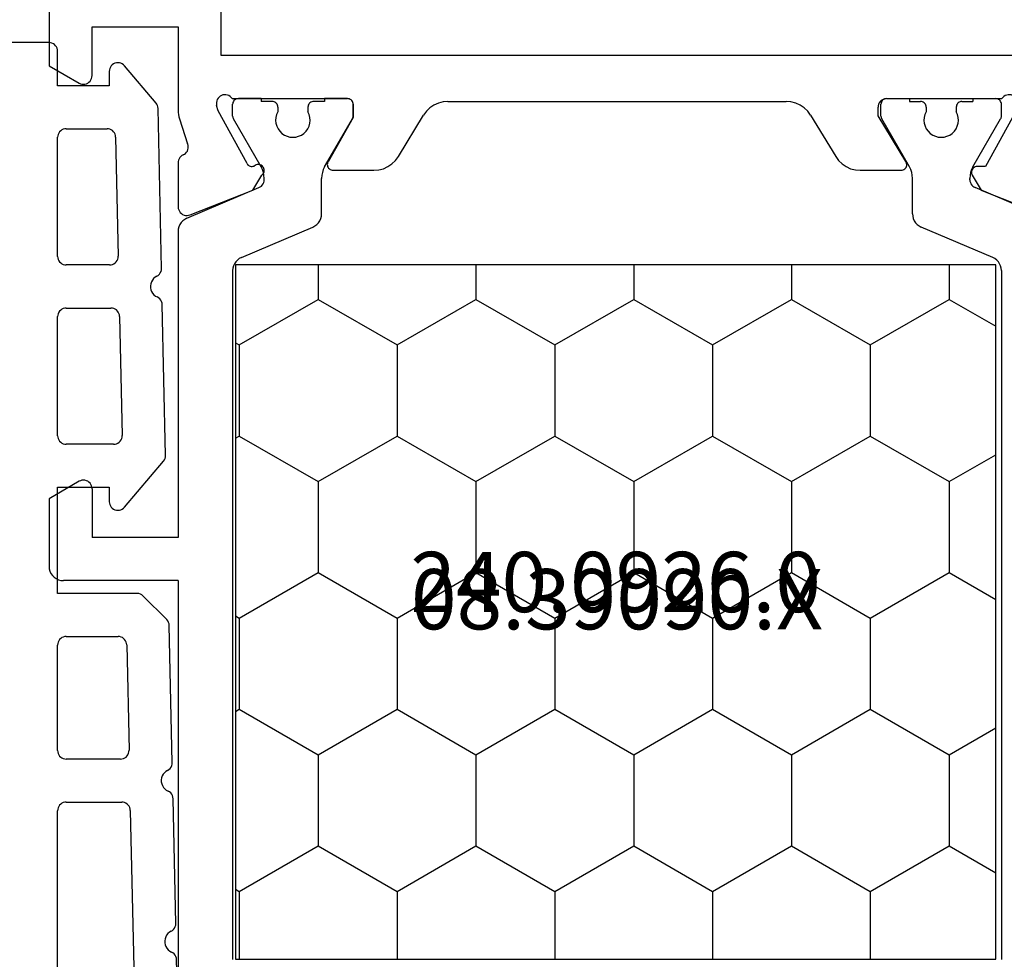
# Model space of a CAD drawing. Units: millimetres. Extents: x 0 to 2915, y -1931 to -50.
# Drawn here: x 979 to 1013, y -1850 to -1817 of the extents above; entities that cross this region are included whole.
import ezdxf
from ezdxf.enums import TextEntityAlignment as Align

# ---------------------------------------------------------------- set-up
doc = ezdxf.new("R2010")
doc.units = ezdxf.units.MM
for name, color, linetype in [('CrossSectionsGums', 1, 'Continuous'), ('CrossSectionsProfils', 7, 'Continuous'), ('CrossSectionsTexts', 3, 'Continuous')]:
    doc.layers.add(name, color=color, linetype=linetype)
doc.styles.get("Standard").update_dxf_attribs({"font": 'complex.shx', "height": 60})

# ---------------------------------------------------------------- blocks, each defined once
blk = doc.blocks.new('08_39090_X_TEXT', base_point=(1044.8, 0))
at = {"layer": 'CrossSectionsTexts'}
blk.add_text('08.39090.X', height=2.1, dxfattribs=at).set_placement((1000, 32), align=Align.CENTER)
blk = doc.blocks.new('08_39090_X', base_point=(2878.052, 1370.597))
at = {"layer": 'CrossSectionsProfils', "color": 1}
for p, q in [((2938.152, 1336.897), (2938.152, 1351.466)), ((2909.452, 1326.094), (2909.452, 1350.1)), ((2936.252, 1326.094), (2936.252, 1350.1)), ((2938.152, 1336.897), (2942.152, 1336.897)), ((2942.652, 1334.044), (2942.652, 1336.397)), ((2938.152, 1324.728), (2938.152, 1335.397)), ((2938.152, 1335.397), (2941.152, 1335.397)), ((2941.152, 1333.697), (2941.152, 1335.397)), ((2941.602, 1333.437), (2942.652, 1334.044)), ((2909.757, 1325.634), (2912.247, 1324.577)), ((2935.947, 1325.634), (2933.457, 1324.577)), ((2907.857, 1324.268), (2910.369, 1323.201)), ((2937.847, 1324.268), (2935.335, 1323.201)), ((2912.552, 1324.117), (2912.552, 1322.877)), ((2933.152, 1324.117), (2933.152, 1322.877)), ((2910.552, 1322.925), (2910.552, 1322.877)), ((2935.152, 1322.925), (2935.152, 1322.877)), ((2910.445, 1322.477), (2909.479, 1320.804)), ((2912.659, 1322.477), (2913.625, 1320.804)), ((2933.045, 1322.477), (2932.079, 1320.804)), ((2935.259, 1322.477), (2936.225, 1320.804)), ((2909.452, 1320.704), (2909.452, 1320.297)), ((2911.027, 1320.397), (2911.027, 1320.557)), ((2912.077, 1320.397), (2912.077, 1320.557)), ((2913.652, 1320.704), (2913.652, 1320.297)), ((2932.052, 1320.704), (2932.052, 1320.297)), ((2933.627, 1320.397), (2933.627, 1320.557)), ((2934.677, 1320.397), (2934.677, 1320.557)), ((2936.252, 1320.704), (2936.252, 1320.297)), ((2910.452, 1320.097), (2909.652, 1320.097)), ((2910.452, 1320.097), (2910.452, 1320.197)), ((2910.827, 1320.197), (2910.452, 1320.197)), ((2912.652, 1320.197), (2912.277, 1320.197)), ((2912.652, 1320.097), (2912.652, 1320.197)), ((2913.452, 1320.097), (2912.652, 1320.097)), ((2932.252, 1320.097), (2933.052, 1320.097)), ((2933.052, 1320.097), (2933.052, 1320.197)), ((2933.052, 1320.197), (2933.427, 1320.197)), ((2934.877, 1320.197), (2935.252, 1320.197)), ((2935.252, 1320.097), (2935.252, 1320.197)), ((2935.252, 1320.097), (2936.052, 1320.097))]:
    blk.add_line(p, q, dxfattribs=at)
at = {"layer": 'CrossSectionsProfils'}
for p, q in [((2909.96, 1323.375), (2907.961, 1324.151)), ((2937.735, 1324.148), (2935.546, 1323.285)), ((2938.152, 1322.336), (2938.152, 1323.871)), ((2910.153, 1323.293), (2909.96, 1323.375)), ((2910.469, 1322.768), (2910.153, 1323.293)), ((2935.546, 1323.285), (2935.235, 1322.768)), ((2914.375, 1322.597), (2912.952, 1322.597)), ((2932.752, 1322.597), (2931.329, 1322.597)), ((2908.942, 1320.529), (2910.011, 1322.46)), ((2910.011, 1322.46), (2910.301, 1322.465)), ((2912.781, 1322.293), (2913.752, 1320.697)), ((2932.052, 1320.757), (2932.925, 1322.297)), ((2935.749, 1322.359), (2936.762, 1320.529)), ((2916.105, 1320.678), (2915.229, 1322.117)), ((2930.475, 1322.117), (2929.599, 1320.678)), ((2938.103, 1320.808), (2937.82, 1321.676)), ((2932.052, 1320.297), (2932.052, 1320.757)), ((2913.752, 1320.697), (2913.752, 1320.397)), ((2936.762, 1320.529), (2936.811, 1320.335)), ((2938.152, 1317.597), (2938.152, 1320.498)), ((2912.652, 1320.097), (2909.435, 1320.097)), ((2913.452, 1320.097), (2912.652, 1320.097)), ((2928.745, 1320.197), (2916.959, 1320.197)), ((2936.269, 1320.097), (2932.252, 1320.097)), ((2942.652, 1318.951), (2941.602, 1319.557)), ((2941.152, 1319.297), (2941.152, 1317.597)), ((2942.652, 1314.744), (2942.652, 1318.951)), ((2909.052, 1318.597), (2936.652, 1318.597)), ((2909.052, 1318.597), (2936.652, 1318.597)), ((2936.652, 1318.597), (2936.652, 1298.297)), ((2936.652, 1318.597), (2936.652, 1298.297)), ((2941.152, 1317.597), (2938.152, 1317.597))]:
    blk.add_line(p, q, dxfattribs=at)
at = {"layer": 'CrossSectionsProfils', "color": 1, "flags": 128}
for points in [[(2942.652, 1336.397), (2942.644, 1336.484), (2942.622, 1336.568), (2942.585, 1336.647), (2942.535, 1336.719), (2942.473, 1336.78), (2942.402, 1336.83), (2942.323, 1336.867), (2942.239, 1336.89), (2942.152, 1336.897)], [(2941.152, 1333.697), (2941.157, 1333.645), (2941.17, 1333.595), (2941.192, 1333.547), (2941.222, 1333.504), (2941.259, 1333.467), (2941.302, 1333.437), (2941.349, 1333.415), (2941.4, 1333.402), (2941.452, 1333.397), (2941.504, 1333.402), (2941.555, 1333.415), (2941.602, 1333.437)], [(2909.452, 1326.094), (2909.459, 1326.011), (2909.48, 1325.93), (2909.514, 1325.854), (2909.56, 1325.785), (2909.617, 1325.724), (2909.683, 1325.673), (2909.757, 1325.634)], [(2935.947, 1325.634), (2936.021, 1325.673), (2936.088, 1325.724), (2936.145, 1325.785), (2936.191, 1325.854), (2936.224, 1325.93), (2936.245, 1326.011), (2936.252, 1326.094)], [(2912.552, 1324.117), (2912.545, 1324.2), (2912.524, 1324.281), (2912.491, 1324.357), (2912.445, 1324.426), (2912.388, 1324.487), (2912.321, 1324.538), (2912.247, 1324.577)], [(2933.457, 1324.577), (2933.383, 1324.538), (2933.317, 1324.487), (2933.26, 1324.426), (2933.214, 1324.357), (2933.18, 1324.281), (2933.159, 1324.2), (2933.152, 1324.117)], [(2937.847, 1324.268), (2937.921, 1324.307), (2937.988, 1324.357), (2938.045, 1324.418), (2938.091, 1324.488), (2938.124, 1324.564), (2938.145, 1324.645), (2938.152, 1324.728)], [(2910.552, 1322.925), (2910.548, 1322.975), (2910.535, 1323.024), (2910.515, 1323.069), (2910.488, 1323.111), (2910.453, 1323.148), (2910.414, 1323.178), (2910.369, 1323.201)], [(2935.335, 1323.201), (2935.291, 1323.178), (2935.251, 1323.148), (2935.217, 1323.111), (2935.189, 1323.069), (2935.169, 1323.024), (2935.156, 1322.975), (2935.152, 1322.925)], [(2910.445, 1322.477), (2910.491, 1322.571), (2910.525, 1322.67), (2910.545, 1322.772), (2910.552, 1322.877)], [(2912.552, 1322.877), (2912.559, 1322.772), (2912.579, 1322.67), (2912.613, 1322.571), (2912.659, 1322.477)], [(2933.045, 1322.477), (2933.091, 1322.571), (2933.125, 1322.67), (2933.145, 1322.772), (2933.152, 1322.877)], [(2935.152, 1322.877), (2935.159, 1322.772), (2935.179, 1322.67), (2935.213, 1322.571), (2935.259, 1322.477)], [(2909.479, 1320.804), (2909.467, 1320.78), (2909.459, 1320.755), (2909.454, 1320.73), (2909.452, 1320.704)], [(2913.652, 1320.704), (2913.65, 1320.73), (2913.645, 1320.755), (2913.637, 1320.78), (2913.625, 1320.804)], [(2932.079, 1320.804), (2932.067, 1320.78), (2932.059, 1320.755), (2932.054, 1320.73), (2932.052, 1320.704)], [(2936.252, 1320.704), (2936.25, 1320.73), (2936.245, 1320.755), (2936.237, 1320.78), (2936.225, 1320.804)], [(2909.452, 1320.297), (2909.455, 1320.263), (2909.464, 1320.229), (2909.479, 1320.197), (2909.499, 1320.169), (2909.523, 1320.144), (2909.552, 1320.124), (2909.584, 1320.109), (2909.617, 1320.1), (2909.652, 1320.097)], [(2910.827, 1320.197), (2910.862, 1320.2), (2910.895, 1320.209), (2910.927, 1320.224), (2910.956, 1320.244), (2910.98, 1320.269), (2911, 1320.297), (2911.015, 1320.329), (2911.024, 1320.363), (2911.027, 1320.397)], [(2912.077, 1320.397), (2912.08, 1320.363), (2912.089, 1320.329), (2912.104, 1320.297), (2912.124, 1320.269), (2912.148, 1320.244), (2912.177, 1320.224), (2912.209, 1320.209), (2912.242, 1320.2), (2912.277, 1320.197)], [(2913.452, 1320.097), (2913.487, 1320.1), (2913.52, 1320.109), (2913.552, 1320.124), (2913.581, 1320.144), (2913.605, 1320.169), (2913.625, 1320.197), (2913.64, 1320.229), (2913.649, 1320.263), (2913.652, 1320.297)], [(2932.052, 1320.297), (2932.055, 1320.263), (2932.064, 1320.229), (2932.079, 1320.197), (2932.099, 1320.169), (2932.123, 1320.144), (2932.152, 1320.124), (2932.184, 1320.109), (2932.217, 1320.1), (2932.252, 1320.097)], [(2933.427, 1320.197), (2933.462, 1320.2), (2933.495, 1320.209), (2933.527, 1320.224), (2933.556, 1320.244), (2933.58, 1320.269), (2933.6, 1320.297), (2933.615, 1320.329), (2933.624, 1320.363), (2933.627, 1320.397)], [(2934.677, 1320.397), (2934.68, 1320.363), (2934.689, 1320.329), (2934.704, 1320.297), (2934.724, 1320.269), (2934.748, 1320.244), (2934.777, 1320.224), (2934.809, 1320.209), (2934.842, 1320.2), (2934.877, 1320.197)], [(2936.052, 1320.097), (2936.087, 1320.1), (2936.12, 1320.109), (2936.152, 1320.124), (2936.181, 1320.144), (2936.205, 1320.169), (2936.225, 1320.197), (2936.24, 1320.229), (2936.249, 1320.263), (2936.252, 1320.297)]]:
    blk.add_lwpolyline(points, dxfattribs=at)
at = {"layer": 'CrossSectionsProfils', "flags": 128}
for points in [[(2938.152, 1323.871), (2938.147, 1323.925), (2938.133, 1323.977), (2938.11, 1324.025), (2938.078, 1324.069), (2938.039, 1324.106), (2937.995, 1324.135), (2937.945, 1324.157), (2937.893, 1324.169), (2937.839, 1324.171), (2937.786, 1324.164), (2937.735, 1324.148)], [(2910.301, 1322.465), (2910.336, 1322.469), (2910.369, 1322.478), (2910.401, 1322.494), (2910.429, 1322.514), (2910.453, 1322.539), (2910.472, 1322.568), (2910.487, 1322.6), (2910.495, 1322.634), (2910.497, 1322.669), (2910.494, 1322.703), (2910.484, 1322.737), (2910.469, 1322.768)], [(2912.952, 1322.597), (2912.917, 1322.594), (2912.883, 1322.585), (2912.851, 1322.57), (2912.822, 1322.55), (2912.798, 1322.524), (2912.778, 1322.495), (2912.763, 1322.463), (2912.755, 1322.429), (2912.752, 1322.394), (2912.756, 1322.359), (2912.766, 1322.325), (2912.781, 1322.293)], [(2915.229, 1322.117), (2915.129, 1322.255), (2915.006, 1322.373), (2914.865, 1322.469), (2914.71, 1322.54), (2914.545, 1322.583), (2914.375, 1322.597)], [(2931.329, 1322.597), (2931.159, 1322.583), (2930.994, 1322.54), (2930.839, 1322.469), (2930.698, 1322.373), (2930.575, 1322.255), (2930.475, 1322.117)], [(2932.925, 1322.297), (2932.94, 1322.329), (2932.949, 1322.363), (2932.952, 1322.397), (2932.949, 1322.432), (2932.94, 1322.466), (2932.925, 1322.497), (2932.905, 1322.526), (2932.881, 1322.55), (2932.852, 1322.57), (2932.82, 1322.585), (2932.787, 1322.594), (2932.752, 1322.597)], [(2935.235, 1322.768), (2935.208, 1322.743), (2935.185, 1322.714), (2935.168, 1322.681), (2935.157, 1322.646), (2935.153, 1322.609), (2935.155, 1322.572), (2935.164, 1322.536), (2935.179, 1322.502), (2935.2, 1322.471), (2935.226, 1322.445), (2935.256, 1322.423), (2935.289, 1322.408), (2935.325, 1322.398), (2935.362, 1322.395), (2935.399, 1322.398), (2935.434, 1322.408), (2935.468, 1322.425), (2935.498, 1322.447)], [(2935.749, 1322.359), (2935.729, 1322.389), (2935.703, 1322.415), (2935.673, 1322.436), (2935.64, 1322.451), (2935.605, 1322.46), (2935.569, 1322.462), (2935.532, 1322.457), (2935.498, 1322.447)], [(2937.975, 1322.062), (2938.018, 1322.086), (2938.057, 1322.117), (2938.09, 1322.153), (2938.116, 1322.194), (2938.136, 1322.239), (2938.148, 1322.287), (2938.152, 1322.336)], [(2937.975, 1322.062), (2937.93, 1322.038), (2937.89, 1322.006), (2937.857, 1321.967), (2937.83, 1321.924), (2937.811, 1321.876), (2937.8, 1321.826), (2937.798, 1321.775), (2937.805, 1321.725), (2937.82, 1321.676)], [(2938.152, 1320.498), (2938.149, 1320.577), (2938.14, 1320.655), (2938.124, 1320.732), (2938.103, 1320.808)], [(2916.105, 1320.678), (2916.206, 1320.54), (2916.328, 1320.422), (2916.469, 1320.326), (2916.624, 1320.255), (2916.789, 1320.212), (2916.959, 1320.197)], [(2928.745, 1320.197), (2928.915, 1320.212), (2929.08, 1320.255), (2929.235, 1320.326), (2929.376, 1320.422), (2929.498, 1320.54), (2929.599, 1320.678)], [(2908.893, 1320.335), (2908.885, 1320.283), (2908.886, 1320.231), (2908.896, 1320.179), (2908.915, 1320.13), (2908.942, 1320.085), (2908.977, 1320.046), (2909.018, 1320.013), (2909.064, 1319.988), (2909.114, 1319.971), (2909.166, 1319.963), (2909.218, 1319.964), (2909.269, 1319.975), (2909.318, 1319.994), (2909.363, 1320.021), (2909.402, 1320.056), (2909.435, 1320.097)], [(2913.452, 1320.097), (2913.504, 1320.102), (2913.555, 1320.115), (2913.602, 1320.137), (2913.645, 1320.167), (2913.682, 1320.204), (2913.712, 1320.247), (2913.734, 1320.295), (2913.747, 1320.345), (2913.752, 1320.397)], [(2932.052, 1320.297), (2932.055, 1320.263), (2932.064, 1320.229), (2932.079, 1320.197), (2932.099, 1320.169), (2932.123, 1320.144), (2932.152, 1320.124), (2932.184, 1320.109), (2932.217, 1320.1), (2932.252, 1320.097)], [(2936.269, 1320.097), (2936.302, 1320.056), (2936.341, 1320.021), (2936.386, 1319.994), (2936.435, 1319.975), (2936.486, 1319.964), (2936.539, 1319.963), (2936.59, 1319.971), (2936.64, 1319.988), (2936.686, 1320.013), (2936.727, 1320.046), (2936.762, 1320.085), (2936.789, 1320.13), (2936.808, 1320.179), (2936.818, 1320.231), (2936.819, 1320.283), (2936.811, 1320.335)], [(2941.602, 1319.557), (2941.555, 1319.579), (2941.504, 1319.593), (2941.452, 1319.597), (2941.4, 1319.593), (2941.349, 1319.579), (2941.302, 1319.557), (2941.259, 1319.527), (2941.222, 1319.49), (2941.192, 1319.447), (2941.17, 1319.4), (2941.157, 1319.349), (2941.152, 1319.297)]]:
    blk.add_lwpolyline(points, dxfattribs=at)
at = {"layer": 'CrossSectionsProfils', "color": 1}
for centre in [(2911.552, 1320.847), (2934.152, 1320.847)]:
    blk.add_arc(centre, 0.6, 331.045, 208.955, dxfattribs=at)
blk = doc.blocks.new('108_3286_6', base_point=(2275.551, 1500.702))
at = {"layer": 'CrossSectionsGums', "color": 252, "true_color": 0x848484}
for p, q in [((2254.231, 1516.851), (2251.891, 1514.51)), ((2257.632, 1513.679), (2255.449, 1516.749)), ((2254.91, 1515.66), (2255.049, 1515.261)), ((2255.088, 1515.186), (2256.654, 1512.983)), ((2253.43, 1513.505), (2254.322, 1514.982)), ((2251.616, 1513.991), (2251.016, 1510.857)), ((2253.187, 1510.383), (2253.287, 1513.026)), ((2262.981, 1508.777), (2261.953, 1510.521)), ((2250.569, 1510.2), (2241.057, 1504.164)), ((2261.227, 1510.195), (2261.624, 1508.965)), ((2270.652, 1508.102), (2269.635, 1509.825)), ((2260.651, 1508.772), (2254.099, 1509.349)), ((2268.91, 1509.499), (2269.3, 1508.29)), ((2261.416, 1508.705), (2260.651, 1508.772)), ((2260.651, 1506.965), (2260.651, 1508.772)), ((2260.651, 1508.772), (2260.651, 1502.702)), ((2269.092, 1508.029), (2263.368, 1508.533)), ((2252.922, 1507.947), (2258.695, 1507.438)), ((2274.738, 1507.532), (2271.038, 1507.858)), ((2242.677, 1502.823), (2249.811, 1507.35)), ((2252.379, 1502.702), (2252.379, 1507.449)), ((2277.201, 1502.202), (2274.987, 1507.352)), ((2250.579, 1506.928), (2250.579, 1502.702)), ((2259.151, 1506.94), (2259.151, 1502.702)), ((2266.189, 1506.477), (2260.651, 1506.965)), ((2273.39, 1505.844), (2268.989, 1506.231)), ((2266.646, 1502.202), (2266.646, 1505.979)), ((2268.446, 1505.733), (2268.446, 1502.202)), ((2275.242, 1502.202), (2273.805, 1505.543)), ((2240.939, 1504.021), (2237.96, 1496.513)), ((2242.532, 1502.613), (2242.559, 1502.681)), ((2250.079, 1502.202), (2242.811, 1502.202)), ((2258.651, 1502.202), (2252.879, 1502.202)), ((2261.151, 1502.202), (2277.201, 1502.202)), ((2266.646, 1502.202), (2268.446, 1502.202)), ((2275.242, 1502.202), (2277.201, 1502.202)), ((2277.201, 1500.702), (2277.201, 1502.202)), ((2241.859, 1500.402), (2250.429, 1500.402)), ((2252.529, 1500.402), (2256.201, 1500.402)), ((2258.001, 1497.633), (2258.001, 1500.402)), ((2258.001, 1500.402), (2261.701, 1500.402)), ((2261.701, 1500.402), (2261.701, 1498.602)), ((2263.501, 1500.402), (2267.651, 1500.402)), ((2269.751, 1500.402), (2273.901, 1500.402)), ((2275.701, 1498.602), (2275.701, 1500.402)), ((2275.701, 1500.402), (2276.901, 1500.402)), ((2240.731, 1498.073), (2241.58, 1500.213)), ((2250.729, 1500.102), (2250.729, 1498.168)), ((2252.229, 1498.214), (2252.229, 1500.102)), ((2256.501, 1500.102), (2256.501, 1498.294)), ((2263.201, 1498.454), (2263.201, 1500.102)), ((2267.951, 1500.102), (2267.951, 1498.544)), ((2269.451, 1498.59), (2269.451, 1500.102)), ((2274.201, 1500.102), (2274.201, 1498.681)), ((2261.701, 1498.602), (2261.201, 1498.602)), ((2276.201, 1498.602), (2275.701, 1498.602)), ((2267.657, 1498.245), (2263.507, 1498.154)), ((2273.907, 1498.381), (2269.757, 1498.29)), ((2250.435, 1497.869), (2241.017, 1497.663)), ((2256.207, 1497.995), (2252.535, 1497.914)), ((2261.007, 1498.073), (2262.617, 1496.71)), ((2275.096, 1496.973), (2276.395, 1498.073)), ((2257.089, 1496.597), (2257.913, 1497.421)), ((2269.333, 1496.781), (2274.909, 1496.902)), ((2252.111, 1496.405), (2256.883, 1496.509)), ((2262.818, 1496.639), (2268.069, 1496.753)), ((2238.246, 1496.102), (2245.236, 1496.255)), ((2246.501, 1496.282), (2250.846, 1496.377))]:
    blk.add_line(p, q, dxfattribs=at)
at = {"layer": 'CrossSectionsGums', "color": 252, "true_color": 0x848484, "flags": 128}
for points in [[(2255.449, 1516.749), (2255.359, 1516.854), (2255.252, 1516.943), (2255.131, 1517.012), (2255.001, 1517.059), (2254.864, 1517.082), (2254.725, 1517.082), (2254.588, 1517.057), (2254.458, 1517.01), (2254.338, 1516.94), (2254.231, 1516.851)], [(2254.91, 1515.66), (2254.888, 1515.709), (2254.858, 1515.753), (2254.82, 1515.791), (2254.776, 1515.822), (2254.728, 1515.845), (2254.676, 1515.858), (2254.622, 1515.862), (2254.569, 1515.856), (2254.517, 1515.841), (2254.469, 1515.817), (2254.427, 1515.785), (2254.39, 1515.746), (2254.361, 1515.701), (2254.341, 1515.651), (2254.329, 1515.599), (2254.327, 1515.545), (2254.335, 1515.492), (2254.352, 1515.442)], [(2254.322, 1514.982), (2254.363, 1515.068), (2254.388, 1515.161), (2254.394, 1515.256), (2254.382, 1515.351), (2254.352, 1515.442)], [(2255.049, 1515.261), (2255.056, 1515.242), (2255.065, 1515.222), (2255.076, 1515.204), (2255.088, 1515.186)], [(2251.891, 1514.51), (2251.793, 1514.397), (2251.714, 1514.271), (2251.654, 1514.135), (2251.616, 1513.991)], [(2256.654, 1512.983), (2256.722, 1512.904), (2256.802, 1512.837), (2256.893, 1512.785), (2256.992, 1512.75), (2257.095, 1512.733), (2257.2, 1512.734), (2257.302, 1512.752), (2257.4, 1512.789), (2257.491, 1512.842), (2257.57, 1512.91), (2257.637, 1512.99), (2257.689, 1513.081), (2257.724, 1513.18), (2257.741, 1513.283), (2257.74, 1513.387), (2257.721, 1513.49), (2257.685, 1513.588), (2257.632, 1513.679)], [(2253.43, 1513.505), (2253.372, 1513.393), (2253.328, 1513.275), (2253.299, 1513.152), (2253.287, 1513.026)], [(2250.569, 1510.2), (2250.699, 1510.299), (2250.812, 1510.417), (2250.903, 1510.552), (2250.972, 1510.7), (2251.016, 1510.857)], [(2261.953, 1510.521), (2261.913, 1510.577), (2261.864, 1510.625), (2261.808, 1510.664), (2261.745, 1510.693), (2261.679, 1510.711), (2261.611, 1510.718), (2261.542, 1510.712), (2261.476, 1510.695), (2261.413, 1510.667), (2261.356, 1510.629), (2261.307, 1510.581), (2261.266, 1510.526), (2261.236, 1510.464), (2261.216, 1510.398), (2261.208, 1510.33), (2261.212, 1510.262), (2261.227, 1510.195)], [(2253.187, 1510.383), (2253.195, 1510.214), (2253.231, 1510.049), (2253.294, 1509.893), (2253.383, 1509.749), (2253.495, 1509.623), (2253.626, 1509.517), (2253.773, 1509.434), (2253.932, 1509.378), (2254.099, 1509.349)], [(2269.635, 1509.825), (2269.595, 1509.881), (2269.546, 1509.93), (2269.49, 1509.969), (2269.428, 1509.998), (2269.361, 1510.016), (2269.293, 1510.022), (2269.225, 1510.017), (2269.158, 1510), (2269.096, 1509.972), (2269.039, 1509.933), (2268.989, 1509.886), (2268.949, 1509.83), (2268.918, 1509.769), (2268.898, 1509.703), (2268.89, 1509.635), (2268.894, 1509.566), (2268.91, 1509.499)], [(2261.416, 1508.705), (2261.452, 1508.705), (2261.487, 1508.711), (2261.521, 1508.724), (2261.551, 1508.742), (2261.578, 1508.766), (2261.601, 1508.794), (2261.618, 1508.825), (2261.629, 1508.859), (2261.634, 1508.895), (2261.632, 1508.93), (2261.624, 1508.965)], [(2262.981, 1508.777), (2263.037, 1508.7), (2263.106, 1508.635), (2263.187, 1508.585), (2263.275, 1508.55), (2263.368, 1508.533)], [(2269.092, 1508.029), (2269.128, 1508.029), (2269.163, 1508.035), (2269.197, 1508.048), (2269.227, 1508.066), (2269.254, 1508.09), (2269.276, 1508.118), (2269.293, 1508.149), (2269.305, 1508.183), (2269.309, 1508.219), (2269.308, 1508.255), (2269.3, 1508.29)], [(2252.922, 1507.947), (2252.84, 1507.947), (2252.758, 1507.934), (2252.679, 1507.907), (2252.606, 1507.868), (2252.541, 1507.817), (2252.485, 1507.756), (2252.439, 1507.687), (2252.406, 1507.611), (2252.385, 1507.531), (2252.379, 1507.449)], [(2270.652, 1508.102), (2270.707, 1508.025), (2270.777, 1507.96), (2270.857, 1507.909), (2270.945, 1507.875), (2271.038, 1507.858)], [(2274.987, 1507.352), (2274.962, 1507.399), (2274.928, 1507.441), (2274.888, 1507.476), (2274.841, 1507.504), (2274.791, 1507.522), (2274.738, 1507.532)], [(2250.579, 1506.928), (2250.571, 1507.017), (2250.547, 1507.102), (2250.509, 1507.183), (2250.457, 1507.255), (2250.393, 1507.317), (2250.319, 1507.366), (2250.238, 1507.402), (2250.152, 1507.423), (2250.063, 1507.428), (2249.975, 1507.417), (2249.89, 1507.391), (2249.811, 1507.35)], [(2259.151, 1506.94), (2259.142, 1507.033), (2259.117, 1507.122), (2259.075, 1507.204), (2259.02, 1507.278), (2258.951, 1507.34), (2258.872, 1507.389), (2258.786, 1507.422), (2258.695, 1507.438)], [(2266.646, 1505.979), (2266.637, 1506.072), (2266.612, 1506.161), (2266.57, 1506.243), (2266.514, 1506.317), (2266.446, 1506.379), (2266.367, 1506.428), (2266.281, 1506.461), (2266.189, 1506.477)], [(2268.989, 1506.231), (2268.907, 1506.231), (2268.825, 1506.218), (2268.746, 1506.192), (2268.673, 1506.152), (2268.608, 1506.102), (2268.552, 1506.041), (2268.506, 1505.972), (2268.473, 1505.896), (2268.452, 1505.815), (2268.446, 1505.733)], [(2273.805, 1505.543), (2273.763, 1505.622), (2273.707, 1505.692), (2273.639, 1505.751), (2273.562, 1505.796), (2273.478, 1505.828), (2273.39, 1505.844)], [(2241.057, 1504.164), (2241.019, 1504.136), (2240.987, 1504.102), (2240.96, 1504.064), (2240.939, 1504.021)], [(2242.677, 1502.823), (2242.639, 1502.795), (2242.606, 1502.761), (2242.579, 1502.723), (2242.559, 1502.681)], [(2250.079, 1502.202), (2250.165, 1502.21), (2250.25, 1502.233), (2250.329, 1502.269), (2250.4, 1502.319), (2250.462, 1502.381), (2250.512, 1502.452), (2250.548, 1502.531), (2250.571, 1502.616), (2250.579, 1502.702)], [(2252.379, 1502.702), (2252.386, 1502.616), (2252.409, 1502.531), (2252.446, 1502.452), (2252.496, 1502.381), (2252.557, 1502.319), (2252.629, 1502.269), (2252.708, 1502.233), (2252.792, 1502.21), (2252.879, 1502.202)], [(2258.651, 1502.202), (2258.738, 1502.21), (2258.822, 1502.233), (2258.901, 1502.269), (2258.972, 1502.319), (2259.034, 1502.381), (2259.084, 1502.452), (2259.121, 1502.531), (2259.143, 1502.616), (2259.151, 1502.702)], [(2260.651, 1502.702), (2260.658, 1502.616), (2260.681, 1502.531), (2260.718, 1502.452), (2260.768, 1502.381), (2260.829, 1502.319), (2260.901, 1502.269), (2260.98, 1502.233), (2261.064, 1502.21), (2261.151, 1502.202)], [(2242.532, 1502.613), (2242.517, 1502.562), (2242.511, 1502.509), (2242.514, 1502.456), (2242.527, 1502.405), (2242.549, 1502.356), (2242.578, 1502.313), (2242.615, 1502.275), (2242.659, 1502.244), (2242.707, 1502.221), (2242.758, 1502.207), (2242.811, 1502.202)], [(2276.901, 1500.402), (2276.953, 1500.407), (2277.003, 1500.42), (2277.051, 1500.443), (2277.094, 1500.473), (2277.131, 1500.51), (2277.161, 1500.552), (2277.183, 1500.6), (2277.196, 1500.65), (2277.201, 1500.702)], [(2241.859, 1500.402), (2241.808, 1500.398), (2241.758, 1500.385), (2241.712, 1500.364), (2241.67, 1500.335), (2241.633, 1500.3), (2241.603, 1500.259), (2241.58, 1500.213)], [(2250.729, 1500.102), (2250.724, 1500.155), (2250.71, 1500.205), (2250.688, 1500.252), (2250.658, 1500.295), (2250.621, 1500.332), (2250.579, 1500.362), (2250.531, 1500.384), (2250.481, 1500.398), (2250.429, 1500.402)], [(2252.529, 1500.402), (2252.476, 1500.398), (2252.426, 1500.384), (2252.379, 1500.362), (2252.336, 1500.332), (2252.299, 1500.295), (2252.269, 1500.252), (2252.247, 1500.205), (2252.233, 1500.155), (2252.229, 1500.102)], [(2256.501, 1500.102), (2256.496, 1500.155), (2256.483, 1500.205), (2256.461, 1500.252), (2256.431, 1500.295), (2256.394, 1500.332), (2256.351, 1500.362), (2256.303, 1500.384), (2256.253, 1500.398), (2256.201, 1500.402)], [(2263.501, 1500.402), (2263.449, 1500.398), (2263.398, 1500.384), (2263.351, 1500.362), (2263.308, 1500.332), (2263.271, 1500.295), (2263.241, 1500.252), (2263.219, 1500.205), (2263.205, 1500.155), (2263.201, 1500.102)], [(2267.951, 1500.102), (2267.946, 1500.155), (2267.933, 1500.205), (2267.911, 1500.252), (2267.881, 1500.295), (2267.844, 1500.332), (2267.801, 1500.362), (2267.753, 1500.384), (2267.703, 1500.398), (2267.651, 1500.402)], [(2269.751, 1500.402), (2269.699, 1500.398), (2269.648, 1500.384), (2269.601, 1500.362), (2269.558, 1500.332), (2269.521, 1500.295), (2269.491, 1500.252), (2269.469, 1500.205), (2269.455, 1500.155), (2269.451, 1500.102)], [(2274.201, 1500.102), (2274.196, 1500.155), (2274.183, 1500.205), (2274.161, 1500.252), (2274.131, 1500.295), (2274.094, 1500.332), (2274.051, 1500.362), (2274.003, 1500.384), (2273.953, 1500.398), (2273.901, 1500.402)], [(2261.201, 1498.602), (2261.149, 1498.598), (2261.098, 1498.584), (2261.051, 1498.562), (2261.008, 1498.532), (2260.971, 1498.496), (2260.941, 1498.453), (2260.919, 1498.406), (2260.906, 1498.355), (2260.901, 1498.303), (2260.905, 1498.251), (2260.919, 1498.201), (2260.94, 1498.153), (2260.97, 1498.111), (2261.007, 1498.073)], [(2267.657, 1498.245), (2267.709, 1498.25), (2267.758, 1498.264), (2267.805, 1498.287), (2267.846, 1498.317), (2267.883, 1498.354), (2267.912, 1498.396), (2267.933, 1498.443), (2267.946, 1498.493), (2267.951, 1498.544)], [(2269.451, 1498.59), (2269.456, 1498.537), (2269.469, 1498.486), (2269.492, 1498.438), (2269.523, 1498.395), (2269.561, 1498.358), (2269.605, 1498.328), (2269.653, 1498.307), (2269.704, 1498.294), (2269.757, 1498.29)], [(2273.907, 1498.381), (2273.959, 1498.387), (2274.008, 1498.401), (2274.055, 1498.423), (2274.096, 1498.453), (2274.133, 1498.49), (2274.162, 1498.533), (2274.183, 1498.58), (2274.196, 1498.63), (2274.201, 1498.681)], [(2276.395, 1498.073), (2276.431, 1498.111), (2276.461, 1498.153), (2276.483, 1498.201), (2276.496, 1498.251), (2276.501, 1498.303), (2276.496, 1498.355), (2276.483, 1498.406), (2276.46, 1498.453), (2276.43, 1498.496), (2276.393, 1498.532), (2276.351, 1498.562), (2276.303, 1498.584), (2276.253, 1498.598), (2276.201, 1498.602)], [(2252.229, 1498.214), (2252.233, 1498.161), (2252.247, 1498.11), (2252.27, 1498.062), (2252.301, 1498.019), (2252.339, 1497.982), (2252.382, 1497.952), (2252.431, 1497.931), (2252.482, 1497.918), (2252.535, 1497.914)], [(2256.207, 1497.995), (2256.259, 1498), (2256.308, 1498.014), (2256.355, 1498.037), (2256.396, 1498.067), (2256.433, 1498.104), (2256.462, 1498.146), (2256.483, 1498.193), (2256.496, 1498.243), (2256.501, 1498.294)], [(2263.201, 1498.454), (2263.206, 1498.401), (2263.219, 1498.35), (2263.242, 1498.302), (2263.273, 1498.259), (2263.311, 1498.222), (2263.355, 1498.192), (2263.403, 1498.17), (2263.454, 1498.157), (2263.507, 1498.154)], [(2240.731, 1498.073), (2240.716, 1498.022), (2240.71, 1497.969), (2240.714, 1497.915), (2240.727, 1497.863), (2240.749, 1497.814), (2240.78, 1497.77), (2240.818, 1497.732), (2240.862, 1497.702), (2240.911, 1497.68), (2240.963, 1497.667), (2241.017, 1497.663)], [(2250.435, 1497.869), (2250.486, 1497.874), (2250.536, 1497.888), (2250.582, 1497.911), (2250.624, 1497.941), (2250.66, 1497.978), (2250.689, 1498.02), (2250.711, 1498.067), (2250.724, 1498.117), (2250.729, 1498.168)], [(2257.913, 1497.421), (2257.95, 1497.466), (2257.978, 1497.518), (2257.995, 1497.575), (2258.001, 1497.633)], [(2268.069, 1496.753), (2268.124, 1496.76), (2268.178, 1496.777), (2268.228, 1496.803), (2268.272, 1496.838), (2268.308, 1496.881), (2268.336, 1496.93)], [(2269.058, 1496.946), (2269.022, 1497.005), (2268.976, 1497.057), (2268.922, 1497.1), (2268.861, 1497.133), (2268.795, 1497.156), (2268.727, 1497.166), (2268.657, 1497.165), (2268.589, 1497.151), (2268.525, 1497.126), (2268.465, 1497.09), (2268.413, 1497.045), (2268.369, 1496.991), (2268.336, 1496.93)], [(2269.058, 1496.946), (2269.088, 1496.898), (2269.127, 1496.857), (2269.172, 1496.824), (2269.223, 1496.799), (2269.277, 1496.785), (2269.333, 1496.781)], [(2274.909, 1496.902), (2274.959, 1496.908), (2275.008, 1496.922), (2275.054, 1496.944), (2275.096, 1496.973)], [(2237.96, 1496.513), (2237.945, 1496.461), (2237.939, 1496.408), (2237.943, 1496.354), (2237.956, 1496.302), (2237.979, 1496.253), (2238.009, 1496.209), (2238.047, 1496.172), (2238.091, 1496.141), (2238.14, 1496.119), (2238.192, 1496.106), (2238.246, 1496.102)], [(2246.226, 1496.448), (2246.19, 1496.507), (2246.144, 1496.559), (2246.089, 1496.602), (2246.029, 1496.635), (2245.963, 1496.657), (2245.894, 1496.668), (2245.825, 1496.666), (2245.757, 1496.653), (2245.692, 1496.628), (2245.633, 1496.592), (2245.581, 1496.546), (2245.537, 1496.493), (2245.503, 1496.432)], [(2250.846, 1496.377), (2250.902, 1496.384), (2250.956, 1496.401), (2251.006, 1496.427), (2251.049, 1496.462), (2251.086, 1496.505), (2251.114, 1496.554)], [(2251.836, 1496.57), (2251.8, 1496.629), (2251.754, 1496.681), (2251.7, 1496.724), (2251.639, 1496.757), (2251.573, 1496.78), (2251.505, 1496.79), (2251.435, 1496.789), (2251.367, 1496.775), (2251.303, 1496.75), (2251.243, 1496.714), (2251.191, 1496.669), (2251.147, 1496.615), (2251.114, 1496.554)], [(2251.836, 1496.57), (2251.866, 1496.522), (2251.904, 1496.481), (2251.95, 1496.448), (2252, 1496.423), (2252.055, 1496.409), (2252.111, 1496.405)], [(2256.883, 1496.509), (2256.94, 1496.516), (2256.994, 1496.533), (2257.045, 1496.56), (2257.089, 1496.597)], [(2262.617, 1496.71), (2262.662, 1496.678), (2262.711, 1496.656), (2262.764, 1496.642), (2262.818, 1496.639)], [(2245.236, 1496.255), (2245.292, 1496.261), (2245.346, 1496.278), (2245.395, 1496.305), (2245.439, 1496.34), (2245.476, 1496.383), (2245.503, 1496.432)], [(2246.226, 1496.448), (2246.256, 1496.4), (2246.294, 1496.359), (2246.339, 1496.325), (2246.39, 1496.301), (2246.445, 1496.286), (2246.501, 1496.282)]]:
    blk.add_lwpolyline(points, dxfattribs=at)
blk = doc.blocks.new('240_0926_0_TEXT', base_point=(1013.2, 20.5))
at = {"layer": 'CrossSectionsTexts'}
blk.add_text('240.0926.0', height=2.1, dxfattribs=at).set_placement((999.95, 32.6), align=Align.CENTER)
blk = doc.blocks.new('240_0926_0', base_point=(2703.764, 1650.138))
at = {"layer": 'CrossSectionsProfils', "color": 1}
for p, q in [((2730.264, 1650.138), (2703.764, 1650.138)), ((2703.764, 1650.138), (2703.764, 1625.938)), ((2708.135, 1647.774), (2708.135, 1650.138)), ((2713.634, 1647.774), (2713.634, 1650.138)), ((2719.133, 1647.774), (2719.133, 1650.138)), ((2724.633, 1647.774), (2724.633, 1650.138)), ((2730.132, 1647.774), (2730.132, 1650.138)), ((2730.264, 1625.938), (2730.264, 1650.138)), ((2708.135, 1647.774), (2705.385, 1646.186)), ((2710.884, 1646.186), (2708.135, 1647.774)), ((2713.634, 1647.774), (2710.884, 1646.186)), ((2716.384, 1646.186), (2713.634, 1647.774)), ((2719.133, 1647.774), (2716.384, 1646.186)), ((2721.883, 1646.186), (2719.133, 1647.774)), ((2724.633, 1647.774), (2721.883, 1646.186)), ((2727.382, 1646.186), (2724.633, 1647.774)), ((2730.132, 1647.774), (2727.382, 1646.186)), ((2730.264, 1647.697), (2730.132, 1647.774)), ((2705.385, 1646.186), (2703.764, 1647.122)), ((2705.385, 1643.011), (2705.385, 1646.186)), ((2710.884, 1643.011), (2710.884, 1646.186)), ((2716.384, 1643.011), (2716.384, 1646.186)), ((2721.883, 1643.011), (2721.883, 1646.186)), ((2727.382, 1643.011), (2727.382, 1646.186)), ((2705.385, 1643.011), (2703.764, 1642.075)), ((2708.135, 1641.424), (2705.385, 1643.011)), ((2710.884, 1643.011), (2708.135, 1641.424)), ((2713.634, 1641.424), (2710.884, 1643.011)), ((2716.384, 1643.011), (2713.634, 1641.424)), ((2719.133, 1641.424), (2716.384, 1643.011)), ((2721.883, 1643.011), (2719.133, 1641.424)), ((2724.633, 1641.424), (2721.883, 1643.011)), ((2727.382, 1643.011), (2724.633, 1641.424)), ((2730.132, 1641.424), (2727.382, 1643.011)), ((2708.135, 1638.249), (2708.135, 1641.424)), ((2713.634, 1638.249), (2713.634, 1641.424)), ((2719.133, 1638.249), (2719.133, 1641.424)), ((2724.633, 1638.249), (2724.633, 1641.424)), ((2730.264, 1641.5), (2730.132, 1641.424)), ((2730.132, 1638.249), (2730.132, 1641.424)), ((2708.135, 1638.249), (2705.385, 1636.661)), ((2710.884, 1636.661), (2708.135, 1638.249)), ((2713.634, 1638.249), (2710.884, 1636.661)), ((2716.384, 1636.661), (2713.634, 1638.249)), ((2719.133, 1638.249), (2716.384, 1636.661)), ((2721.883, 1636.661), (2719.133, 1638.249)), ((2724.633, 1638.249), (2721.883, 1636.661)), ((2727.382, 1636.661), (2724.633, 1638.249)), ((2730.132, 1638.249), (2727.382, 1636.661)), ((2730.264, 1638.172), (2730.132, 1638.249)), ((2705.385, 1636.661), (2703.764, 1637.597)), ((2705.385, 1633.486), (2705.385, 1636.661)), ((2710.884, 1633.486), (2710.884, 1636.661)), ((2716.384, 1633.486), (2716.384, 1636.661)), ((2721.883, 1633.486), (2721.883, 1636.661)), ((2727.382, 1633.486), (2727.382, 1636.661)), ((2705.385, 1633.486), (2703.764, 1632.55)), ((2708.135, 1631.899), (2705.385, 1633.486)), ((2710.884, 1633.486), (2708.135, 1631.899)), ((2713.634, 1631.899), (2710.884, 1633.486)), ((2716.384, 1633.486), (2713.634, 1631.899)), ((2719.133, 1631.899), (2716.384, 1633.486)), ((2721.883, 1633.486), (2719.133, 1631.899)), ((2724.633, 1631.899), (2721.883, 1633.486)), ((2727.382, 1633.486), (2724.633, 1631.899)), ((2730.132, 1631.899), (2727.382, 1633.486)), ((2708.135, 1628.724), (2708.135, 1631.899)), ((2713.634, 1628.724), (2713.634, 1631.899)), ((2719.133, 1628.724), (2719.133, 1631.899)), ((2724.633, 1628.724), (2724.633, 1631.899)), ((2730.264, 1631.975), (2730.132, 1631.899)), ((2730.132, 1628.724), (2730.132, 1631.899)), ((2708.135, 1628.724), (2705.385, 1627.136)), ((2710.884, 1627.136), (2708.135, 1628.724)), ((2713.634, 1628.724), (2710.884, 1627.136)), ((2716.384, 1627.136), (2713.634, 1628.724)), ((2719.133, 1628.724), (2716.384, 1627.136)), ((2721.883, 1627.136), (2719.133, 1628.724)), ((2724.633, 1628.724), (2721.883, 1627.136)), ((2727.382, 1627.136), (2724.633, 1628.724)), ((2730.132, 1628.724), (2727.382, 1627.136)), ((2730.264, 1628.647), (2730.132, 1628.724)), ((2705.385, 1627.136), (2703.764, 1628.072)), ((2705.385, 1625.938), (2705.385, 1627.136)), ((2710.884, 1625.938), (2710.884, 1627.136)), ((2716.384, 1625.938), (2716.384, 1627.136)), ((2721.883, 1625.938), (2721.883, 1627.136)), ((2727.382, 1625.938), (2727.382, 1627.136)), ((2703.764, 1625.938), (2730.264, 1625.938))]:
    blk.add_line(p, q, dxfattribs=at)
blk = doc.blocks.new('CS_5HORL1')
at = {"layer": 'CrossSectionsGums', "rotation": 90.00000000000001}
blk.add_blockref('108_3286_6', (980.2, 50.8), dxfattribs=at)
at = {"layer": 'CrossSectionsProfils', "rotation": 180}
for name, p in [('08_39090_X', (1044.8, 0)), ('240_0926_0', (1013.2, 20.5))]:
    blk.add_blockref(name, p, dxfattribs=at)
at = {"layer": 'CrossSectionsTexts'}
for name, p in [('240_0926_0_TEXT', (1013.2, 20.5)), ('08_39090_X_TEXT', (1044.8, 0))]:
    blk.add_blockref(name, p, dxfattribs=at)

msp = doc.modelspace()

# ---------------------------------------------------------------- block references
msp.add_blockref('CS_5HORL1', (0, -1870))
at = {"layer": 'CrossSectionsGums', "rotation": 90.00000000000001}
msp.add_blockref('108_3286_6', (980.2, -1819.2), dxfattribs=at)
at = {"layer": 'CrossSectionsProfils', "rotation": 180}
for name, p in [('08_39090_X', (1044.8, -1870)), ('240_0926_0', (1013.2, -1849.5))]:
    msp.add_blockref(name, p, dxfattribs=at)
at = {"layer": 'CrossSectionsTexts'}
for name, p in [('240_0926_0_TEXT', (1013.2, -1849.5)), ('08_39090_X_TEXT', (1044.8, -1870))]:
    msp.add_blockref(name, p, dxfattribs=at)

doc.saveas('drawing.dxf')
